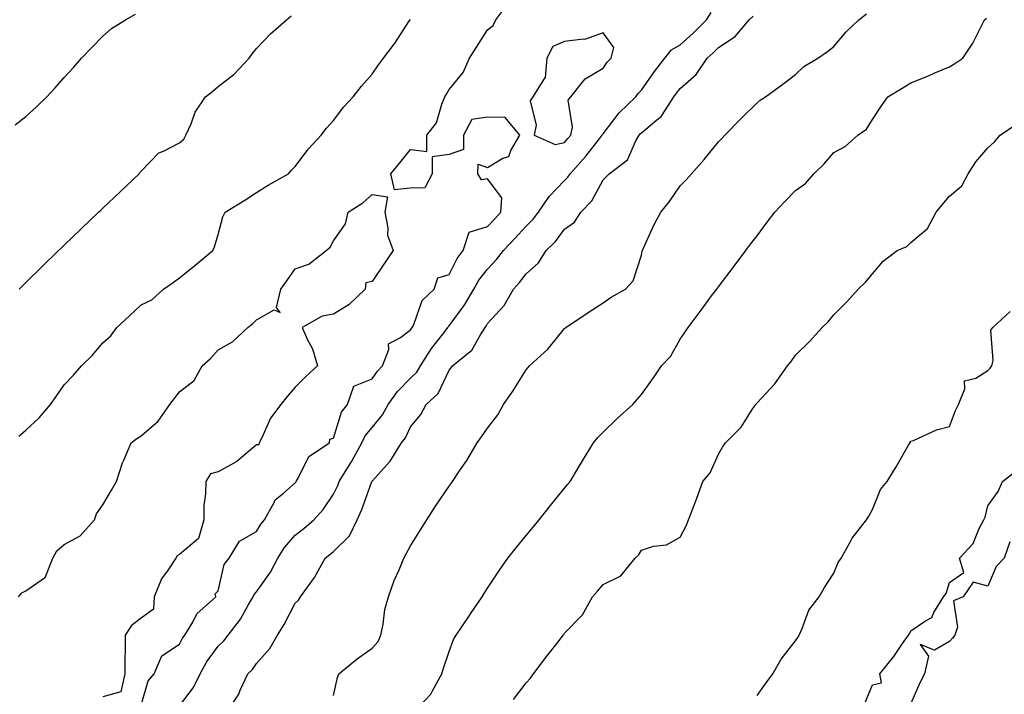
# Model space of a CAD drawing. Units: inches. Extents: x 905123 to 907763, y 7371818 to 7374458.
# Drawn here: x 905376 to 905632, y 7372107 to 7372282 of the extents above; entities that cross this region are included whole.
import ezdxf

# ---------------------------------------------------------------- set-up
doc = ezdxf.new("R2010")
doc.units = ezdxf.units.IN
doc.header["$MEASUREMENT"] = 0
doc.layers.add('Contour_90517371', color=7, linetype='Continuous', true_color=0xf6cadb)

msp = doc.modelspace()

# ---------------------------------------------------------------- linework, layer by layer
at = {"layer": 'Contour_90517371'}
for points in [[(905408.05, 7372103.72, 3400), (905409.91, 7372110.06, 3400), (905411.42, 7372111.92, 3400), (905413.4, 7372116.57, 3400), (905418.05, 7372119.58, 3400), (905418.83, 7372121.14, 3400), (905419.38, 7372121.92, 3400), (905421.46, 7372125.33, 3400), (905422.51, 7372127.45, 3400), (905427.46, 7372131.92, 3400), (905427.28, 7372132.69, 3400), (905428.05, 7372133.49, 3400), (905429.62, 7372140.35, 3400), (905430.91, 7372141.92, 3400), (905433.56, 7372146.41, 3400), (905438.05, 7372148.88, 3400), (905439.16, 7372150.81, 3400), (905440.09, 7372151.92, 3400), (905442.6, 7372156.47, 3400), (905442.84, 7372157.12, 3400), (905445, 7372158.87, 3400), (905448.05, 7372161.54, 3400), (905448.23, 7372161.74, 3400), (905448.36, 7372161.92, 3400), (905448.88, 7372162.76, 3400), (905451.57, 7372168.4, 3400), (905456.97, 7372171.92, 3400), (905457.09, 7372172.88, 3400), (905458.05, 7372173.13, 3400), (905460.08, 7372179.89, 3400), (905461.63, 7372181.92, 3400), (905463.31, 7372186.66, 3400), (905468.05, 7372188.55, 3400), (905469.43, 7372190.54, 3400), (905470.76, 7372191.92, 3400), (905472.37, 7372196.24, 3400), (905472.31, 7372197.66, 3400), (905475.42, 7372199.29, 3400), (905478.05, 7372201.32, 3400), (905478.28, 7372201.69, 3400), (905478.45, 7372201.92, 3400), (905478.88, 7372202.75, 3400), (905481.02, 7372208.95, 3400), (905484.17, 7372211.92, 3400), (905485.13, 7372214.84, 3400), (905488.05, 7372215.71, 3400), (905490.11, 7372219.86, 3400), (905491.69, 7372221.92, 3400), (905493.24, 7372226.73, 3400), (905498.05, 7372228.18, 3400), (905499.84, 7372230.13, 3400), (905501.48, 7372231.92, 3400), (905501.76, 7372235.63, 3400), (905498.05, 7372240.6, 3400), (905496.44, 7372240.31, 3400), (905495.55, 7372241.92, 3400), (905495.58, 7372244.39, 3400), (905498.05, 7372243.55, 3400), (905502.05, 7372245.92, 3400), (905503.57, 7372246.4, 3400), (905504.05, 7372247.92, 3400), (905506.41, 7372251.92, 3400), (905502.63, 7372256.5, 3400), (905498.05, 7372256.64, 3400), (905493.97, 7372256, 3400), (905491.78, 7372251.92, 3400), (905491.79, 7372248.18, 3400), (905488.05, 7372246.89, 3400), (905483.66, 7372246.31, 3400), (905483.67, 7372241.92, 3400), (905481.75, 7372238.22, 3400), (905478.05, 7372238.16, 3400), (905473.88, 7372237.74, 3400), (905472.89, 7372241.92, 3400), (905475.22, 7372244.75, 3400), (905478.05, 7372248.24, 3400), (905482.27, 7372247.7, 3400), (905482.29, 7372251.92, 3400), (905484.79, 7372255.18, 3400), (905486.15, 7372260.02, 3400), (905486.98, 7372261.92, 3400), (905487.38, 7372262.59, 3400), (905488.05, 7372263.8, 3400), (905491.71, 7372268.26, 3400), (905493.31, 7372271.92, 3400), (905495.16, 7372274.81, 3400), (905498.05, 7372279.34, 3400), (905499.52, 7372280.45, 3400), (905500.17, 7372281.92, 3400), (905503.59, 7372286.38, 3400)], [(905375.34, 7372254.63, 3403), (905378.05, 7372256.75, 3403), (905380.79, 7372259.18, 3403), (905383.52, 7372261.92, 3403), (905385.69, 7372264.28, 3403), (905388.05, 7372266.9, 3403), (905390.43, 7372269.54, 3403), (905392.53, 7372271.92, 3403), (905395.23, 7372274.74, 3403), (905398.05, 7372277.7, 3403), (905400.34, 7372279.63, 3403), (905403.98, 7372281.92, 3403), (905406.56, 7372283.41, 3403)], [(905376.29, 7372173.68, 3401), (905378.05, 7372175.25, 3401), (905381.51, 7372178.46, 3401), (905384.48, 7372181.92, 3401), (905385.95, 7372184.03, 3401), (905388.05, 7372187.05, 3401), (905390.47, 7372189.5, 3401), (905392.52, 7372191.92, 3401), (905395.29, 7372194.68, 3401), (905398.05, 7372197.96, 3401), (905400.18, 7372199.79, 3401), (905401.71, 7372201.92, 3401), (905405.01, 7372204.96, 3401), (905408.05, 7372207.78, 3401), (905410.82, 7372209.14, 3401), (905413.88, 7372211.92, 3401), (905416.35, 7372213.62, 3401), (905418.05, 7372214.8, 3401), (905421.97, 7372218.01, 3401), (905426.67, 7372221.92, 3401), (905427.09, 7372222.88, 3401), (905428.05, 7372226.14, 3401), (905429.3, 7372230.67, 3401), (905429.89, 7372231.92, 3401), (905434.96, 7372235.01, 3401), (905438.05, 7372237.05, 3401), (905441.06, 7372238.91, 3401), (905446.34, 7372241.92, 3401), (905447.13, 7372242.84, 3401), (905448.05, 7372243.77, 3401), (905451.56, 7372248.41, 3401), (905454.84, 7372251.92, 3401), (905456.24, 7372253.73, 3401), (905458.05, 7372255.78, 3401), (905460.7, 7372259.27, 3401), (905463.17, 7372261.92, 3401), (905465.3, 7372264.67, 3401), (905468.05, 7372267.81, 3401), (905469.71, 7372270.25, 3401), (905471, 7372271.92, 3401), (905474.01, 7372275.96, 3401), (905477.62, 7372281.48, 3401), (905477.9, 7372281.92, 3401), (905477.96, 7372282.01, 3401)], [(905376.32, 7372211.92, 3402), (905377.21, 7372212.75, 3402), (905378.05, 7372213.6, 3402), (905382.26, 7372217.7, 3402), (905386.61, 7372221.92, 3402), (905387.34, 7372222.63, 3402), (905388.05, 7372223.32, 3402), (905392.43, 7372227.54, 3402), (905396.99, 7372231.92, 3402), (905397.53, 7372232.44, 3402), (905398.05, 7372232.94, 3402), (905402.65, 7372237.31, 3402), (905407.49, 7372241.92, 3402), (905407.74, 7372242.23, 3402), (905408.05, 7372242.6, 3402), (905412.66, 7372247.31, 3402), (905413.87, 7372247.74, 3402), (905418.05, 7372249.9, 3402), (905419.1, 7372250.87, 3402), (905419.67, 7372251.92, 3402), (905421.02, 7372254.89, 3402), (905422.09, 7372257.88, 3402), (905424.73, 7372261.92, 3402), (905426.63, 7372263.34, 3402), (905428.05, 7372264.6, 3402), (905432.2, 7372267.77, 3402), (905436.1, 7372271.92, 3402), (905436.88, 7372273.09, 3402), (905438.05, 7372274.48, 3402), (905441.66, 7372278.31, 3402), (905445.77, 7372281.92, 3402), (905447.01, 7372282.96, 3402)], [(905418.05, 7372103.56, 3399), (905421.64, 7372108.33, 3399), (905423.35, 7372111.92, 3399), (905425.03, 7372114.94, 3399), (905428.05, 7372119.05, 3399), (905429.52, 7372120.45, 3399), (905430.66, 7372121.92, 3399), (905433.88, 7372126.1, 3399), (905435.88, 7372129.75, 3399), (905437.18, 7372131.92, 3399), (905437.44, 7372132.53, 3399), (905438.05, 7372133.23, 3399), (905441.69, 7372138.28, 3399), (905443.53, 7372141.92, 3399), (905445.28, 7372144.69, 3399), (905448.05, 7372147.9, 3399), (905450.3, 7372149.67, 3399), (905452.95, 7372151.92, 3399), (905455.34, 7372154.64, 3399), (905458.05, 7372158.61, 3399), (905459.11, 7372160.86, 3399), (905459.53, 7372161.92, 3399), (905461.88, 7372165.75, 3399), (905462.79, 7372167.18, 3399), (905465.41, 7372171.92, 3399), (905466.23, 7372173.74, 3399), (905468.05, 7372175.95, 3399), (905470.75, 7372179.23, 3399), (905472.22, 7372181.92, 3399), (905474.68, 7372185.29, 3399), (905478.05, 7372188.77, 3399), (905479.67, 7372190.31, 3399), (905480.62, 7372191.92, 3399), (905483.51, 7372196.46, 3399), (905486.75, 7372200.62, 3399), (905487.73, 7372201.92, 3399), (905487.84, 7372202.13, 3399), (905488.05, 7372202.33, 3399), (905492.1, 7372207.87, 3399), (905494.45, 7372211.92, 3399), (905495.75, 7372214.23, 3399), (905498.05, 7372217.09, 3399), (905500.4, 7372219.57, 3399), (905502.2, 7372221.92, 3399), (905505, 7372224.97, 3399), (905508.05, 7372228.28, 3399), (905509.89, 7372230.08, 3399), (905511.29, 7372231.92, 3399), (905514.01, 7372235.96, 3399), (905518.05, 7372240.14, 3399), (905518.93, 7372241.04, 3399), (905519.48, 7372241.92, 3399), (905523.54, 7372246.43, 3399), (905527.05, 7372250.92, 3399), (905527.84, 7372251.92, 3399), (905527.88, 7372252.09, 3399), (905528.05, 7372252.28, 3399), (905532.23, 7372257.74, 3399), (905536.59, 7372261.92, 3399), (905537.2, 7372262.77, 3399), (905538.05, 7372263.59, 3399), (905541.45, 7372268.52, 3399), (905544.14, 7372271.92, 3399), (905545.86, 7372274.11, 3399), (905548.05, 7372275.42, 3399), (905551.48, 7372278.49, 3399), (905554.95, 7372281.92, 3399), (905556.14, 7372283.83, 3399)], [(905430.34, 7372101.92, 3398), (905433.4, 7372106.57, 3398), (905433.79, 7372107.66, 3398), (905435.75, 7372111.92, 3398), (905436.94, 7372113.04, 3398), (905438.05, 7372114.55, 3398), (905441.51, 7372118.46, 3398), (905443.44, 7372121.92, 3398), (905445.24, 7372124.73, 3398), (905448.05, 7372130.24, 3398), (905448.94, 7372131.03, 3398), (905449.43, 7372131.92, 3398), (905453.06, 7372136.91, 3398), (905453.09, 7372136.96, 3398), (905455.88, 7372141.92, 3398), (905457.1, 7372142.87, 3398), (905458.05, 7372143.68, 3398), (905462.2, 7372147.78, 3398), (905464.2, 7372151.92, 3398), (905465.38, 7372154.59, 3398), (905467.98, 7372161.85, 3398), (905468.01, 7372161.92, 3398), (905468.05, 7372162, 3398), (905472.76, 7372167.21, 3398), (905475.69, 7372171.92, 3398), (905476.73, 7372173.25, 3398), (905478.05, 7372176.06, 3398), (905480.67, 7372179.3, 3398), (905482.11, 7372181.92, 3398), (905485.17, 7372184.79, 3398), (905488.05, 7372190.87, 3398), (905488.57, 7372191.4, 3398), (905488.93, 7372191.92, 3398), (905493.93, 7372196.04, 3398), (905496.17, 7372200.04, 3398), (905497.41, 7372201.92, 3398), (905497.67, 7372202.3, 3398), (905498.05, 7372202.99, 3398), (905502.34, 7372207.64, 3398), (905504.77, 7372211.92, 3398), (905506.36, 7372213.61, 3398), (905508.05, 7372215.9, 3398), (905511.25, 7372218.72, 3398), (905513.27, 7372221.92, 3398), (905515.69, 7372224.28, 3398), (905518.05, 7372227.53, 3398), (905520.61, 7372229.35, 3398), (905522.28, 7372231.92, 3398), (905525.12, 7372234.85, 3398), (905528.05, 7372240.3, 3398), (905528.9, 7372241.07, 3398), (905529.68, 7372241.92, 3398), (905534.42, 7372245.55, 3398), (905536.59, 7372250.47, 3398), (905537.46, 7372251.92, 3398), (905537.72, 7372252.25, 3398), (905538.05, 7372252.57, 3398), (905542.03, 7372255.9, 3398), (905543.18, 7372256.79, 3398), (905543.46, 7372257.33, 3398), (905546.41, 7372261.92, 3398), (905547.09, 7372262.88, 3398), (905548.05, 7372264.07, 3398), (905552.26, 7372267.71, 3398), (905555.09, 7372271.92, 3398), (905556.66, 7372273.31, 3398), (905558.05, 7372274.69, 3398), (905562.41, 7372277.56, 3398), (905566.01, 7372281.92, 3398), (905567.06, 7372282.91, 3398)], [(905458.05, 7372106.25, 3397), (905459.07, 7372110.91, 3397), (905459.43, 7372111.92, 3397), (905464.19, 7372115.78, 3397), (905468.05, 7372118.56, 3397), (905469.65, 7372120.32, 3397), (905470.3, 7372121.92, 3397), (905470.92, 7372124.79, 3397), (905471.37, 7372128.6, 3397), (905472.29, 7372131.92, 3397), (905473.78, 7372136.19, 3397), (905475.04, 7372138.91, 3397), (905476.29, 7372141.92, 3397), (905476.9, 7372143.07, 3397), (905478.05, 7372145.17, 3397), (905480.65, 7372149.32, 3397), (905482.27, 7372151.92, 3397), (905484.51, 7372155.46, 3397), (905488.05, 7372160.67, 3397), (905488.57, 7372161.4, 3397), (905488.94, 7372161.92, 3397), (905490.76, 7372164.63, 3397), (905492.64, 7372167.33, 3397), (905495.31, 7372171.92, 3397), (905496.44, 7372173.53, 3397), (905498.05, 7372175.77, 3397), (905500.71, 7372179.26, 3397), (905502.2, 7372181.92, 3397), (905504.58, 7372185.39, 3397), (905508.05, 7372190.89, 3397), (905508.54, 7372191.43, 3397), (905508.95, 7372191.92, 3397), (905513.67, 7372196.3, 3397), (905518.05, 7372201.66, 3397), (905518.19, 7372201.78, 3397), (905518.42, 7372201.92, 3397), (905524.18, 7372205.79, 3397), (905528.05, 7372208.36, 3397), (905530.17, 7372209.8, 3397), (905533.9, 7372211.92, 3397), (905535.88, 7372214.09, 3397), (905538.05, 7372220.75, 3397), (905538.22, 7372221.76, 3397), (905538.27, 7372221.92, 3397), (905538.47, 7372222.34, 3397), (905541.29, 7372228.68, 3397), (905543.02, 7372231.92, 3397), (905545.31, 7372234.66, 3397), (905548.05, 7372238.73, 3397), (905549.61, 7372240.36, 3397), (905551.04, 7372241.92, 3397), (905554.34, 7372245.62, 3397), (905558.05, 7372250.22, 3397), (905558.87, 7372251.1, 3397), (905559.67, 7372251.92, 3397), (905563.83, 7372256.14, 3397), (905568.05, 7372260.31, 3397), (905568.9, 7372261.07, 3397), (905570.25, 7372261.92, 3397), (905574.73, 7372265.23, 3397), (905578.05, 7372267.73, 3397), (905580.18, 7372269.79, 3397), (905583.88, 7372271.92, 3397), (905586.33, 7372273.64, 3397), (905588.05, 7372274.97, 3397), (905591.17, 7372278.8, 3397), (905594.51, 7372281.92, 3397), (905596.47, 7372283.49, 3397)], [(905478.9, 7372101.92, 3396), (905483.33, 7372106.64, 3396), (905483.8, 7372107.67, 3396), (905486.19, 7372111.92, 3396), (905486.58, 7372113.39, 3396), (905488.05, 7372117.67, 3396), (905489.2, 7372120.77, 3396), (905489.85, 7372121.92, 3396), (905493.16, 7372126.81, 3396), (905493.63, 7372127.5, 3396), (905496.61, 7372131.92, 3396), (905497.18, 7372132.79, 3396), (905498.05, 7372134.12, 3396), (905501.16, 7372138.81, 3396), (905503.35, 7372141.92, 3396), (905505.38, 7372144.58, 3396), (905508.05, 7372147.85, 3396), (905509.92, 7372150.05, 3396), (905511.49, 7372151.92, 3396), (905514.36, 7372155.61, 3396), (905518.05, 7372160.18, 3396), (905518.83, 7372161.14, 3396), (905519.47, 7372161.92, 3396), (905521.7, 7372165.57, 3396), (905522.72, 7372167.25, 3396), (905525.58, 7372171.92, 3396), (905526.67, 7372173.3, 3396), (905528.05, 7372174.71, 3396), (905531.73, 7372178.24, 3396), (905535.77, 7372181.92, 3396), (905536.84, 7372183.13, 3396), (905538.05, 7372184.47, 3396), (905541.12, 7372188.85, 3396), (905543.27, 7372191.92, 3396), (905545.57, 7372194.4, 3396), (905548.05, 7372198.89, 3396), (905549.3, 7372200.66, 3396), (905550.2, 7372201.92, 3396), (905553.52, 7372206.45, 3396), (905556.26, 7372210.13, 3396), (905557.59, 7372211.92, 3396), (905557.79, 7372212.18, 3396), (905558.05, 7372212.53, 3396), (905562.08, 7372217.89, 3396), (905565.13, 7372221.92, 3396), (905566.4, 7372223.57, 3396), (905568.05, 7372225.78, 3396), (905570.69, 7372229.28, 3396), (905572.68, 7372231.92, 3396), (905575.31, 7372234.66, 3396), (905578.05, 7372237.58, 3396), (905580.64, 7372239.33, 3396), (905582.82, 7372241.92, 3396), (905585.49, 7372244.48, 3396), (905588.05, 7372247.43, 3396), (905590.98, 7372248.98, 3396), (905594.27, 7372251.92, 3396), (905596.5, 7372253.47, 3396), (905598.05, 7372256, 3396), (905600.39, 7372259.58, 3396), (905602.08, 7372261.92, 3396), (905605.78, 7372264.19, 3396), (905608.05, 7372265.56, 3396), (905612.57, 7372267.4, 3396), (905614.26, 7372268.13, 3396), (905618.05, 7372269.73, 3396), (905619.44, 7372270.54, 3396), (905621.54, 7372271.92, 3396), (905624.11, 7372275.86, 3396), (905626.16, 7372280.03, 3396), (905627.18, 7372281.92, 3396), (905627.65, 7372282.32, 3396)], [(905504.76, 7372105.2, 3395), (905508.05, 7372109.55, 3395), (905509.23, 7372110.74, 3395), (905509.97, 7372111.92, 3395), (905513.48, 7372116.48, 3395), (905516.46, 7372120.33, 3395), (905517.69, 7372121.92, 3395), (905517.84, 7372122.13, 3395), (905518.05, 7372122.44, 3395), (905522.75, 7372127.22, 3395), (905525.35, 7372131.92, 3395), (905526.59, 7372133.38, 3395), (905528.05, 7372135.11, 3395), (905532.63, 7372137.34, 3395), (905536.4, 7372141.92, 3395), (905537.22, 7372142.74, 3395), (905538.05, 7372144.05, 3395), (905541.17, 7372145.04, 3395), (905544.53, 7372145.44, 3395), (905548.05, 7372147.46, 3395), (905549.6, 7372150.37, 3395), (905550.25, 7372151.92, 3395), (905551.61, 7372155.49, 3395), (905552.45, 7372157.52, 3395), (905554, 7372161.92, 3395), (905555.84, 7372164.12, 3395), (905558.05, 7372169.03, 3395), (905559.12, 7372170.85, 3395), (905559.82, 7372171.92, 3395), (905563.93, 7372176.04, 3395), (905567, 7372180.86, 3395), (905567.72, 7372181.92, 3395), (905567.87, 7372182.1, 3395), (905568.05, 7372182.36, 3395), (905572.68, 7372187.29, 3395), (905575.94, 7372191.92, 3395), (905576.9, 7372193.07, 3395), (905578.05, 7372194.75, 3395), (905581.69, 7372198.28, 3395), (905584.98, 7372201.92, 3395), (905586.55, 7372203.43, 3395), (905588.05, 7372205.22, 3395), (905591.4, 7372208.56, 3395), (905594.35, 7372211.92, 3395), (905596.24, 7372213.73, 3395), (905598.05, 7372215.9, 3395), (905600.82, 7372219.15, 3395), (905604.5, 7372221.92, 3395), (905606.98, 7372222.99, 3395), (905608.05, 7372224.03, 3395), (905612.33, 7372227.64, 3395), (905614.61, 7372231.92, 3395), (905616.12, 7372233.85, 3395), (905618.05, 7372236.07, 3395), (905621.22, 7372238.75, 3395), (905622.91, 7372241.92, 3395), (905624.93, 7372245.04, 3395), (905628.05, 7372248.64, 3395), (905629.75, 7372250.22, 3395), (905631.24, 7372251.92, 3395), (905635.25, 7372254.72, 3395)], [(905376.16, 7372131.92, 3400), (905377.04, 7372132.93, 3400), (905378.05, 7372133.44, 3400), (905382.97, 7372136.84, 3400), (905383.09, 7372136.88, 3400), (905383.08, 7372136.96, 3400), (905385.06, 7372141.92, 3400), (905386.1, 7372143.87, 3400), (905388.05, 7372145.49, 3400), (905392.2, 7372147.78, 3400), (905395.92, 7372151.92, 3400), (905396.48, 7372153.49, 3400), (905398.05, 7372155.84, 3400), (905400.36, 7372159.6, 3400), (905401.66, 7372161.92, 3400), (905403.22, 7372166.76, 3400), (905403.53, 7372167.4, 3400), (905405.42, 7372171.92, 3400), (905406.94, 7372173.03, 3400), (905408.05, 7372173.77, 3400), (905412.43, 7372177.54, 3400), (905415.5, 7372181.92, 3400), (905416.59, 7372183.38, 3400), (905418.05, 7372185.18, 3400), (905421.8, 7372188.17, 3400), (905423.89, 7372191.92, 3400), (905426.07, 7372193.9, 3400), (905428.05, 7372196.11, 3400), (905431.79, 7372198.19, 3400), (905435.77, 7372201.92, 3400), (905437.02, 7372202.95, 3400), (905438.05, 7372203.92, 3400), (905442.64, 7372206.51, 3400), (905444.13, 7372205.84, 3400), (905443.23, 7372207.1, 3400), (905444.37, 7372211.92, 3400), (905445.89, 7372214.08, 3400), (905448.05, 7372217.17, 3400), (905451.6, 7372218.37, 3400), (905456.08, 7372221.92, 3400), (905457.17, 7372222.8, 3400), (905458.05, 7372224.49, 3400), (905461.1, 7372228.87, 3400), (905461.81, 7372231.92, 3400), (905465.63, 7372234.34, 3400), (905468.05, 7372236.54, 3400), (905472.07, 7372235.94, 3400), (905471.32, 7372231.92, 3400), (905472.14, 7372227.83, 3400), (905472.09, 7372225.96, 3400), (905473.53, 7372221.92, 3400), (905471.3, 7372218.67, 3400), (905468.05, 7372213.92, 3400), (905466.45, 7372213.52, 3400), (905466.27, 7372211.92, 3400), (905462.05, 7372207.92, 3400), (905458.05, 7372205.39, 3400), (905455.08, 7372204.89, 3400), (905449.88, 7372201.92, 3400), (905451.27, 7372198.7, 3400), (905452.53, 7372196.4, 3400), (905453.83, 7372191.92, 3400), (905450.8, 7372189.16, 3400), (905448.05, 7372186.44, 3400), (905445.95, 7372184.02, 3400), (905444.35, 7372181.92, 3400), (905441.61, 7372178.36, 3400), (905439.4, 7372173.27, 3400), (905438.69, 7372171.92, 3400), (905438.58, 7372171.39, 3400), (905438.05, 7372171.41, 3400), (905435.21, 7372169.08, 3400), (905432.88, 7372167.09, 3400), (905428.05, 7372164.4, 3400), (905426.09, 7372163.88, 3400), (905424.81, 7372161.92, 3400), (905424.79, 7372158.66, 3400), (905424.32, 7372155.64, 3400), (905424.31, 7372151.92, 3400), (905422.94, 7372147.03, 3400), (905418.05, 7372142.88, 3400), (905417.41, 7372142.56, 3400), (905417.06, 7372141.92, 3400), (905415.1, 7372138.96, 3400), (905413.35, 7372136.62, 3400), (905411.44, 7372131.92, 3400), (905411.25, 7372128.72, 3400), (905408.05, 7372126.36, 3400), (905405.52, 7372124.46, 3400), (905403.91, 7372121.92, 3400), (905403.86, 7372117.73, 3400), (905403.83, 7372116.14, 3400), (905403.77, 7372111.92, 3400), (905402.76, 7372107.22, 3400), (905398.05, 7372105.93, 3400)], [(905568.05, 7372106.26, 3394), (905570.41, 7372109.56, 3394), (905572.12, 7372111.92, 3394), (905574.29, 7372115.68, 3394), (905578.05, 7372120.49, 3394), (905578.63, 7372121.34, 3394), (905578.97, 7372121.92, 3394), (905579.82, 7372123.69, 3394), (905581.54, 7372128.43, 3394), (905584.21, 7372131.92, 3394), (905585.6, 7372134.37, 3394), (905588.05, 7372138.09, 3394), (905589.17, 7372140.79, 3394), (905589.92, 7372141.92, 3394), (905592.26, 7372146.13, 3394), (905592.77, 7372147.2, 3394), (905596.49, 7372151.92, 3394), (905597.06, 7372152.91, 3394), (905598.05, 7372154.62, 3394), (905600.17, 7372159.8, 3394), (905601.85, 7372161.92, 3394), (905604.23, 7372165.74, 3394), (905607.43, 7372171.3, 3394), (905607.8, 7372171.92, 3394), (905607.88, 7372172.09, 3394), (905608.05, 7372172.35, 3394), (905608.72, 7372172.59, 3394), (905614.64, 7372175.33, 3394), (905618.05, 7372176.16, 3394), (905619.61, 7372180.36, 3394), (905620.41, 7372181.92, 3394), (905622.07, 7372185.94, 3394), (905621.92, 7372188.05, 3394), (905624.89, 7372188.76, 3394), (905628.05, 7372190.78, 3394), (905628.63, 7372191.34, 3394), (905629.06, 7372191.92, 3394), (905629.44, 7372193.31, 3394), (905628.77, 7372201.2, 3394), (905629.35, 7372201.92, 3394), (905633.84, 7372206.13, 3394)], [(905595.96, 7372104.01, 3393), (905598.05, 7372109.02, 3393), (905600.39, 7372109.58, 3393), (905599.92, 7372111.92, 3393), (905603.58, 7372116.39, 3393), (905605.87, 7372119.74, 3393), (905607.41, 7372121.92, 3393), (905607.67, 7372122.3, 3393), (905608.05, 7372123.08, 3393), (905611.8, 7372125.67, 3393), (905613.45, 7372126.52, 3393), (905613.99, 7372127.86, 3393), (905616.47, 7372131.92, 3393), (905617.21, 7372132.76, 3393), (905618.05, 7372135.67, 3393), (905621.78, 7372138.19, 3393), (905620.65, 7372141.92, 3393), (905624.18, 7372145.79, 3393), (905625.77, 7372149.64, 3393), (905626.99, 7372151.92, 3393), (905627.32, 7372152.65, 3393), (905628.05, 7372155.58, 3393), (905630.68, 7372159.29, 3393), (905631.85, 7372161.92, 3393), (905635.34, 7372164.63, 3393)], [(905633.76, 7372146.2, 3393), (905632.29, 7372141.92, 3393), (905630.18, 7372139.79, 3393), (905628.05, 7372134.67, 3393), (905624.25, 7372135.72, 3393), (905621.61, 7372131.92, 3393), (905619.12, 7372130.85, 3393), (905620.17, 7372124.04, 3393), (905619.45, 7372121.92, 3393), (905618.85, 7372121.12, 3393), (905618.05, 7372120.31, 3393), (905614.13, 7372118, 3393), (905610.47, 7372119.5, 3393), (905612.61, 7372116.48, 3393), (905611.58, 7372111.92, 3393), (905610.39, 7372109.58, 3393), (905608.05, 7372104.18, 3393)]]:
    msp.add_polyline3d(points, dxfattribs=at)
msp.add_polyline3d([(905518.05, 7372250.05, 3400), (905518.94, 7372251.03, 3400), (905519.65, 7372251.92, 3400), (905520.13, 7372254, 3400), (905518.97, 7372261, 3400), (905519.64, 7372261.92, 3400), (905523.39, 7372266.58, 3400), (905528.05, 7372269.31, 3400), (905529.09, 7372270.88, 3400), (905530.18, 7372271.92, 3400), (905530.82, 7372274.69, 3400), (905528.05, 7372278.51, 3400), (905523.2, 7372276.78, 3400), (905522.98, 7372276.85, 3400), (905518.05, 7372276.3, 3400), (905515, 7372274.97, 3400), (905513.46, 7372271.92, 3400), (905513.03, 7372266.94, 3400), (905512.63, 7372266.5, 3400), (905509.81, 7372261.92, 3400), (905509.13, 7372260.84, 3400), (905510.68, 7372254.55, 3400), (905510.18, 7372251.92, 3400), (905515.6, 7372249.47, 3400)], close=True, dxfattribs=at)

doc.saveas('drawing.dxf')
